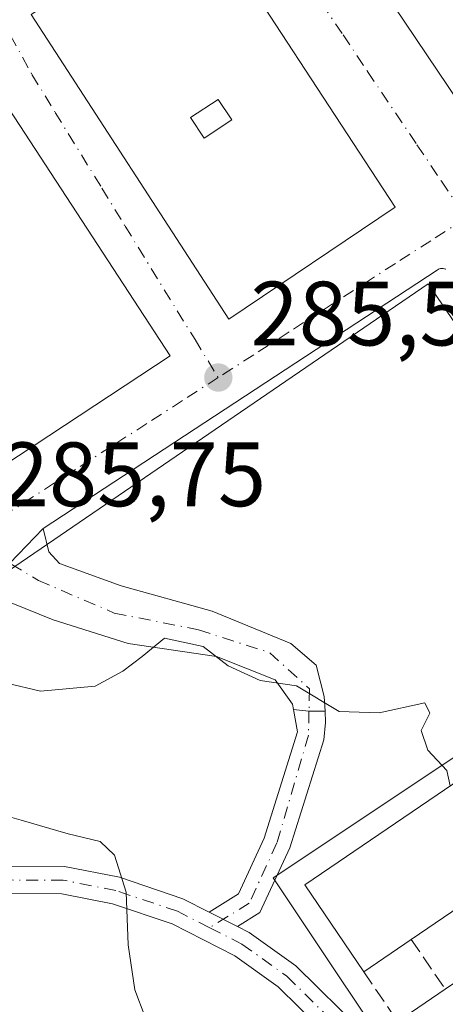
# Model space of a CAD drawing. Units: metres. Extents: x 604869 to 608355, y 4673709 to 4676063.
# Drawn here: x 607505 to 607551, y 4674856 to 4674964 of the extents above; entities that cross this region are included whole.
import ezdxf

# ---------------------------------------------------------------- set-up
doc = ezdxf.new("R2010")
doc.units = ezdxf.units.M
doc.header["$MEASUREMENT"] = 0
doc.linetypes.add('DGN Style 3', pattern=[2.307223458686699, 1.648016756204785, -0.6592067024819142])
doc.linetypes.add('DGN Style 4', pattern=[2.6384748266838614, 1.318413404963828, -0.6592067024819142, 0.001648016756204785, -0.6592067024819142])
for name, color, linetype, lineweight in [('Curva de nivel normal', 30, 'Continuous', 0), ('Edificación Cxs', 1, 'Continuous', 13), ('Elemento construido', 1, 'Continuous', 0), ('Muro lineal', 1, 'DGN Style 3', 13), ('Núcleo urbano CxS', 7, 'Continuous', 0), ('Pastizal CxS', 92, 'Continuous', 0), ('Pista no pavimentada Cxs', 111, 'Continuous', 0), ('Pista no pavimentada eje', 91, 'DGN Style 4', 0), ('Pista pavimentada Cxs', 135, 'Continuous', 0), ('Pista pavimentada eje', 135, 'DGN Style 4', 0), ('Punto de cota en terreno', 7, 'Continuous', 0), ('Rótulo de punto de cota en terreno', 7, 'Continuous', 0), ('Vía urbana Cxs', 4, 'Continuous', 0), ('Vía urbana eje', 4, 'DGN Style 4', 0)]:
    doc.layers.add(name, color=color, linetype=linetype, lineweight=lineweight)
doc.styles.add('Style-Arial', font='txt')

# ---------------------------------------------------------------- blocks, each defined once
blk = doc.blocks.new('5PATER')
at = {"layer": 'Punto de cota en terreno', "linetype": 'Continuous', "lineweight": 0}
h = blk.add_hatch(color=51, dxfattribs=at)
edge = h.paths.add_edge_path()
edge.add_ellipse((0, 0), major_axis=(-0.1095731443231308, -0.1110710700762829), ratio=0.9994222409660322, start_angle=0, end_angle=360)
blk = doc.blocks.new('*U14')
at = {"layer": 'Vía urbana Cxs', "color": 4, "linetype": 'Continuous', "lineweight": 0}
blk.add_polyline3d([(607551.3833999997, 4674936.784200001, 285.635500000004), (607551.2901, 4674936.8201, 285.6428000000014), (607551.1501000002, 4674936.850099999, 285.6546999999992), (607551.0100999996, 4674936.860099999, 285.6676000000007), (607550.8701, 4674936.850099999, 285.6811000000016), (607550.7301000003, 4674936.8201, 285.695200000002), (607550.6464000001, 4674936.784200001, 285.7041000000027), (607550.5900999998, 4674936.7601, 285.7100999999966), (607550.4700999996, 4674936.690099999, 285.7231000000029), (607507.2401000002, 4674908.290100001, 285.8157999999967), (607503.5746999999, 4674904.4757, 285.7418999999936)], dxfattribs=at)
for points in [[(607533.9600999998, 4674983.2401, 288.7415000000037), (607556.4401000004, 4674949.780099999, 290.5320999999968), (607586.3000999996, 4674969.340100001, 289.9423999999999), (607564.8701, 4675003.0601, 288.4643999999971)], [(607545.8701, 4674943.600099999, 290.0494000000036), (607524.1901000004, 4674976.8101, 287.9223000000056), (607505.9001000002, 4674964.7601, 288.896900000007), (607527.6101000002, 4674931.300100001, 290.3975000000065)], [(607521.1700999998, 4674927.280099999, 290.0660999999964), (607499.4801000003, 4674960.4801, 288.8570000000037), (607481.1901000004, 4674948.440099999, 289.7933000000049), (607502.8901000004, 4674915.2301, 290.3757999999943)]]:
    blk.add_3dface(points, dxfattribs=at)
blk = doc.blocks.new('*U24')
at = {"layer": 'Edificación Cxs', "color": 1, "linetype": 'Continuous', "lineweight": 13}
for points in [[(607499.4801000003, 4674960.4801, 297.2678000000014), (607521.1700999998, 4674927.280099999, 297.2678000000014), (607502.8901000004, 4674915.2301, 297.2678000000014), (607481.1901000004, 4674948.440099999, 297.2678000000014)], [(607498.7301000003, 4674937.2301, 297.2678000000014), (607500.2301000003, 4674934.970100001, 297.2678000000014), (607503.2500999998, 4674936.960100001, 297.2678000000014), (607501.7500999998, 4674939.220100001, 297.2678000000014)]]:
    blk.add_3dface(points, dxfattribs=at)
blk = doc.blocks.new('*U25')
at = {"layer": 'Edificación Cxs', "color": 1, "linetype": 'Continuous', "lineweight": 13}
for points in [[(607524.1901000004, 4674976.8101, 297.4882000000071), (607545.8701, 4674943.600099999, 297.4882000000071), (607527.6101000002, 4674931.300100001, 297.4882000000071), (607505.9001000002, 4674964.7601, 297.4882000000071)], [(607523.4200999998, 4674953.4301, 297.4882000000071), (607524.9200999998, 4674951.170100001, 297.4882000000071), (607527.9301000005, 4674953.170100001, 297.4882000000071), (607526.4401000004, 4674955.4301, 297.4882000000071)]]:
    blk.add_3dface(points, dxfattribs=at)
blk = doc.blocks.new('*U26')
at = {"layer": 'Edificación Cxs', "color": 1, "linetype": 'Continuous', "lineweight": 13}
for points in [[(607564.8701, 4675003.0601, 295.2143000000069), (607586.3000999996, 4674969.340100001, 295.2143000000069), (607556.4401000004, 4674949.780099999, 295.2143000000069), (607533.9600999998, 4674983.2401, 295.2143000000069)], [(607554.6401000004, 4674982.360099999, 295.2143000000069), (607563.6700999998, 4674968.550100001, 295.2143000000069), (607570.0800999999, 4674972.7501, 295.2143000000069), (607561.0500999996, 4674986.550100001, 295.2143000000069)]]:
    blk.add_3dface(points, dxfattribs=at)

msp = doc.modelspace()

# ---------------------------------------------------------------- linework, layer by layer
at = {"layer": 'Curva de nivel normal', "color": 30, "linetype": 'Continuous', "lineweight": 0, "flags": 128}
for points, elevation in [([(607551.9221999999, 4674880.052999999), (607551.5599999996, 4674881.710100001), (607549.4500000002, 4674883.970100001), (607548.7400000002, 4674886.100099999), (607549.6900000004, 4674888.0101), (607549.1500000004, 4674889.170100001), (607544.1100000005, 4674888.0601), (607539.7300000006, 4674888.210100001), (607535.0599999996, 4674891.040100001), (607531.0599999996, 4674891.600099999), (607527.54, 4674893.220100001), (607524.79, 4674895.3301), (607520.54, 4674896.270099999), (607518.0999999996, 4674894.2601), (607515.9600000001, 4674892.620100001), (607512.9400000004, 4674890.9801), (607506.9199999999, 4674890.420100001), (607503.25, 4674891.300100001)], 285), ([(607495.04, 4674879.0601), (607504.8200000003, 4674876.280099999), (607509.9600000001, 4674874.7601), (607513.4800000006, 4674873.940099999), (607515.0700000003, 4674872.420100001), (607516.3399999999, 4674868.360099999), (607516.5700000003, 4674862.590100001), (607517.2999999998, 4674857.6501), (607518.4299999997, 4674854.620100001)], 280)]:
    msp.add_lwpolyline(points, dxfattribs=dict(at, elevation=elevation))
at = {"layer": 'Edificación Cxs', "color": 1, "linetype": 'Continuous', "lineweight": 13, "flags": 128}
for points, elevation in [([(607582.2600999996, 4674886.710100001), (607577.1201, 4674883.210100001), (607571.8400999998, 4674879.620100001), (607571.3400999998, 4674879.280099999), (607567.6901000004, 4674884.860099999), (607554.5701000001, 4674876.270099999), (607558.3601000002, 4674870.460100001), (607557.1001000004, 4674869.600099999), (607552.1001000004, 4674866.200099999), (607547.6401000004, 4674863.170100001), (607542.4301000005, 4674859.630100001), (607535.9401000004, 4674869.1801), (607575.7600999996, 4674896.270099999)], 291.3295999999972), ([(607591.5701000001, 4674873.020099999), (607551.7500999998, 4674845.9301), (607551.1300999997, 4674846.850099999), (607546.1601, 4674854.1601), (607551.3800999997, 4674857.710100001), (607555.8201000001, 4674860.7301), (607560.8201000001, 4674864.130100001), (607565.8601000002, 4674867.5601), (607570.9101, 4674870.9901), (607575.5401, 4674874.140100001), (607580.8601000002, 4674877.7501), (607585.9901000002, 4674881.2301)], 290.9553000000014)]:
    msp.add_lwpolyline(points, close=True, dxfattribs=dict(at, elevation=elevation))
at = {"layer": 'Edificación Cxs', "color": 1, "linetype": 'Continuous', "lineweight": 13, "extrusion": (0.115792616353104, 0.07866628418420682, 0.9901533647525279), "elevation": 438389.4779902716, "flags": 128}
msp.add_lwpolyline([(3525482.367828967, -3098754.970271371), (3525482.367828967, -3098749.52475934)], dxfattribs=at)
at = {"layer": 'Edificación Cxs', "color": 1, "linetype": 'Continuous', "lineweight": 13, "extrusion": (-0.2821658545289026, -0.1917211372044767, 0.9400135297361397), "elevation": -1067427.923877035, "flags": 128}
msp.add_lwpolyline([(-3525288.850091223, 2942175.390460574), (-3525288.850091223, 2942168.689636833)], dxfattribs=at)
at = {"layer": 'Edificación Cxs', "color": 1, "linetype": 'Continuous', "lineweight": 13, "extrusion": (-0.2768502089120612, -0.1882793566863802, 0.942287029344621), "elevation": -1048106.477538716, "flags": 128}
msp.add_lwpolyline([(-3523967.43729379, 2950677.913702189), (-3523967.43729379, 2950684.613101341)], dxfattribs=at)
at = {"layer": 'Edificación Cxs', "color": 1, "linetype": 'Continuous', "lineweight": 13}
for points in [[(607564.8701, 4675003.0601, 288.4643999999971), (607586.3000999996, 4674969.340100001, 289.9423999999999), (607556.4401000004, 4674949.780099999, 290.5320999999968), (607533.9600999998, 4674983.2401, 288.7415000000037), (607564.8701, 4675003.0601, 288.4643999999971)], [(607524.1901000004, 4674976.8101, 287.9223000000056), (607545.8701, 4674943.600099999, 290.0494000000036), (607527.6101000002, 4674931.300100001, 290.3975000000065), (607505.9001000002, 4674964.7601, 288.896900000007), (607524.1901000004, 4674976.8101, 287.9223000000056)], [(607499.4801000003, 4674960.4801, 288.8570000000037), (607521.1700999998, 4674927.280099999, 290.0660999999964), (607502.8901000004, 4674915.2301, 290.3757999999943), (607481.1901000004, 4674948.440099999, 289.7933000000049), (607499.4801000003, 4674960.4801, 288.8570000000037)], [(607527.9301000005, 4674953.170100001, 296.7026999999944), (607526.4401000004, 4674955.4301, 297.2538999999961), (607523.4200999998, 4674953.4301, 297.4882000000071), (607524.9200999998, 4674951.170100001, 297.2146999999969), (607527.9301000005, 4674953.170100001, 296.7026999999944)], [(607527.9301000005, 4674953.170100001, 296.7026999999944), (607526.4401000004, 4674955.4301, 297.2538999999961), (607523.4200999998, 4674953.4301, 297.4882000000071), (607524.9200999998, 4674951.170100001, 297.2146999999969), (607527.9301000005, 4674953.170100001, 296.7026999999944)], [(607542.4301000005, 4674859.630100001, 286.3891000000003), (607535.9401000004, 4674869.1801, 284.8108000000066), (607575.7600999996, 4674896.270099999, 287.5155999999988), (607582.2600999996, 4674886.710100001, 289.0332000000053)]]:
    msp.add_polyline3d(points, dxfattribs=at)
msp.add_3dface([(607527.9301000005, 4674953.170100001, 297.4882000000071), (607524.9200999998, 4674951.170100001, 297.4882000000071), (607523.4200999998, 4674953.4301, 297.4882000000071), (607526.4401000004, 4674955.4301, 297.4882000000071)], dxfattribs=at)
at = {"layer": 'Elemento construido', "color": 1, "linetype": 'Continuous', "lineweight": 0}
msp.add_polyline3d([(607551.4200999998, 4674936.770099999, 285.632700000002), (607551.2901, 4674936.8201, 285.6428000000014), (607551.1501000002, 4674936.850099999, 285.6546999999992), (607551.0100999996, 4674936.860099999, 285.6676000000007), (607550.8701, 4674936.850099999, 285.6811000000016), (607550.7301000003, 4674936.8201, 285.695200000002), (607550.5900999998, 4674936.7601, 285.7100999999966), (607550.4700999996, 4674936.690099999, 285.7231000000029), (607507.2401000002, 4674908.290100001, 285.8157999999967)], dxfattribs=at)
at = {"layer": 'Muro lineal', "color": 1, "linetype": 'DGN Style 3', "lineweight": 13, "extrusion": (-0.1268544639773517, 0.1851939500917615, 0.974479936077921), "elevation": 788967.5543792702, "flags": 128}
msp.add_lwpolyline([(-3143078.780346631, -3423747.341167756), (-3143078.780346631, -3423740.549754042)], dxfattribs=at)
at = {"layer": 'Muro lineal', "color": 1, "linetype": 'DGN Style 3', "lineweight": 13, "extrusion": (-0.1297890270468766, 0.1903340423957626, 0.9731021327504701), "elevation": 811211.2759813252, "flags": 128}
msp.add_lwpolyline([(-3135688.426787958, -3425319.664404777), (-3135688.426787958, -3425312.860689412)], dxfattribs=at)
at = {"layer": 'Núcleo urbano CxS', "color": 7, "linetype": 'Continuous', "lineweight": 0}
for points in [[(607501.1098999997, 4674966.812899999, 286.071299999996), (607526.4397, 4674982.656300001, 286.0043000000005), (607545.7197000004, 4674994.714500001, 285.9118000000017), (607557.1350999996, 4675002.1239, 285.7421000000031), (607564.6551000001, 4675007.026900001, 285.6796000000031), (607612.5003000004, 4675038.222100001, 284.7737999999954), (607630.1907000003, 4675049.756100001, 283.790399999998), (607633.4266999997, 4675051.865499999, 283.8280999999988), (607633.5166999997, 4675051.693499999, 283.8340000000026), (607637.1376999998, 4675044.844900001, 284.085500000001), (607644.3627000004, 4675031.188899999, 284.5666000000056), (607645.8947000002, 4675028.296900001, 284.6515000000072), (607655.7377000004, 4675009.684699999, 285.2016000000003), (607656.4256999996, 4675007.620300001, 285.2440000000061), (607670.7247000001, 4674964.690099999, 286.5228000000061), (607580.5477, 4674901.169700001, 285.5163999999932), (607580.4370999997, 4674901.333699999, 285.5145000000048), (607580.1791000003, 4674901.718699999, 285.5099999999948), (607574.9974999996, 4674898.265699999, 285.4355999999971), (607574.8010999998, 4674898.1347, 285.4231), (607549.5043000003, 4674935.163100001, 285.5219999999972), (607497.7229000004, 4674899.785900001, 285.7396000000008)], [(607496.6942999996, 4674972.354900001, 286.1472000000067), (607463.6967000002, 4674949.817299999, 285.4899000000005), (607463.5910999998, 4674949.745100001, 285.4777999999933), (607466.0563000003, 4674946.136700001, 285.8249000000069), (607497.7229000004, 4674899.785900001, 285.7396000000008), (607549.5043000003, 4674935.163100001, 285.5219999999972), (607574.8010999998, 4674898.1347, 285.4231)], [(607548.6152999997, 4674845.730900001, 284.5041999999958), (607532.4853999997, 4674869.926100001, 282.6980999999942), (607574.8010999998, 4674898.1347, 285.4231), (607574.9974999996, 4674898.265699999, 285.4355999999971), (607580.1791000003, 4674901.718699999, 285.5099999999948), (607580.4370999997, 4674901.333699999, 285.5145000000048), (607580.5477, 4674901.169700001, 285.5163999999932), (607599.2417000001, 4674873.1735, 286.0123000000021), (607627.0904999999, 4674829.1533, 287.4673999999941)], [(607574.8010999998, 4674898.1347, 285.4231), (607532.4853999997, 4674869.926100001, 282.6980999999942), (607548.6152999997, 4674845.730900001, 284.5041999999958), (607540.2962999997, 4674835.0855, 284.4860000000044)]]:
    msp.add_polyline3d(points, dxfattribs=at)
at = {"layer": 'Pastizal CxS', "color": 92, "linetype": 'Continuous', "lineweight": 0}
for points in [[(607496.6942999996, 4674972.354900001, 286.1472000000067), (607463.6967000002, 4674949.817299999, 285.4899000000005), (607463.5910999998, 4674949.745100001, 285.4777999999933), (607466.0563000003, 4674946.136700001, 285.8249000000069), (607497.7229000004, 4674899.785900001, 285.7396000000008), (607549.5043000003, 4674935.163100001, 285.5219999999972), (607574.8010999998, 4674898.1347, 285.4231)], [(607497.7229000004, 4674899.785900001, 285.7396000000008), (607549.5043000003, 4674935.163100001, 285.5219999999972), (607574.8010999998, 4674898.1347, 285.4231), (607532.4853999997, 4674869.926100001, 282.6980999999942), (607548.6152999997, 4674845.730900001, 284.5041999999958), (607540.2962999997, 4674835.0855, 284.4860000000044), (607538.5916999998, 4674834.2851, 283.9809999999998), (607511.1864999998, 4674821.417099999, 274.0705000000016), (607479.5493000001, 4674842.8499, 273.9450999999972)], [(607574.8010999998, 4674898.1347, 285.4231), (607532.4853999997, 4674869.926100001, 282.6980999999942), (607548.6152999997, 4674845.730900001, 284.5041999999958), (607540.2962999997, 4674835.0855, 284.4860000000044)]]:
    msp.add_polyline3d(points, dxfattribs=at)
at = {"layer": 'Pista no pavimentada Cxs', "color": 111, "linetype": 'Continuous', "lineweight": 0, "extrusion": (-0.7210537123309358, 0.6928790301888326, 0.0004398390148601437), "elevation": 2801100.697237135, "flags": 128}
msp.add_lwpolyline([(-3791779.788314308, -946.2234627242691), (-3791784.081446557, -946.2915627308604), (-3791789.371513148, -946.217662723709)], dxfattribs=at)
at = {"layer": 'Pista no pavimentada Cxs', "color": 111, "linetype": 'Continuous', "lineweight": 0, "extrusion": (-0.01350081645906281, -0.1027717062933472, 0.9946133441395669), "elevation": -488365.0296370711, "flags": 128}
msp.add_lwpolyline([(-6532.008869004437, 4688831.363257986), (-6533.755880572601, 4688831.155838532), (-6535.476287177066, 4688831.099883517)], dxfattribs=at)
at = {"layer": 'Pista no pavimentada Cxs', "color": 111, "linetype": 'Continuous', "lineweight": 0}
msp.add_polyline3d([(607538.1712999997, 4674888.224500001, 285.0065000000032), (607536.4123000001, 4674888.247500001, 284.9850000000006), (607534.6993000006, 4674888.416400001, 284.9792000000016), (607534.5876000002, 4674888.9926, 284.9983999999968), (607532.6826, 4674891.691400001, 285.0895000000019), (607526.2532000003, 4674894.2314, 285.0743999999977), (607516.5694000004, 4674895.6602, 285.1184000000067), (607508.3143999996, 4674898.2795, 285.3445999999968), (607500.6001000004, 4674901.380100001, 285.8099999999977), (607503.5746999999, 4674904.4757, 285.7418999999936), (607507.2401000002, 4674908.290100001, 285.8157999999967), (607507.8381000003, 4674905.740800001, 285.6282999999967), (607509.0288000006, 4674904.470799999, 285.5276000000013), (607515.7757000001, 4674902.010199999, 285.2505999999994), (607525.7768999999, 4674899.232000001, 285.1579000000056), (607534.4287999999, 4674895.6602, 285.1680999999954), (607537.2071000002, 4674893.278899999, 285.1309999999939), (607538.0800999999, 4674889.865800001, 285.0510999999969)], close=True, dxfattribs=at)
for points in [[(607507.2401000002, 4674908.290100001, 285.8157999999967), (607507.8381000003, 4674905.740800001, 285.6282999999967), (607509.0288000006, 4674904.470799999, 285.5276000000013), (607515.7757000001, 4674902.010199999, 285.2505999999994), (607525.7768999999, 4674899.232000001, 285.1579000000056), (607534.4287999999, 4674895.6602, 285.1680999999954), (607537.2071000002, 4674893.278899999, 285.1309999999939), (607538.0800999999, 4674889.865800001, 285.0510999999969), (607538.1712999997, 4674888.224500001, 285.0065000000032)], [(607534.6993000006, 4674888.416400001, 284.9792000000016), (607534.5876000002, 4674888.9926, 284.9983999999968), (607532.6826, 4674891.691400001, 285.0895000000019), (607526.2532000003, 4674894.2314, 285.0743999999977), (607516.5694000004, 4674895.6602, 285.1184000000067), (607508.3143999996, 4674898.2795, 285.3445999999968), (607500.6001000004, 4674901.380100001, 285.8099999999977)]]:
    msp.add_polyline3d(points, dxfattribs=at)
at = {"layer": 'Pista no pavimentada eje', "color": 91, "linetype": 'DGN Style 4', "lineweight": 0}
msp.add_polyline3d([(607499.0201000003, 4674907.220100001, 285.9910999999993), (607506.7004000006, 4674902.592300001, 285.5660999999964), (607515.0347999996, 4674899.020400001, 285.1999000000069), (607524.2953000005, 4674897.168299999, 285.1113000000041), (607532.1004999997, 4674894.6547, 285.1493000000046), (607536.4660999998, 4674890.686000001, 285.0626000000047), (607536.4123000001, 4674888.247500001, 284.9850000000006)], dxfattribs=at)
at = {"layer": 'Pista pavimentada Cxs', "color": 135, "linetype": 'Continuous', "lineweight": 0, "extrusion": (-0.01350081645906281, -0.1027717062933472, 0.9946133441395669), "elevation": -488365.0296370711, "flags": 128}
msp.add_lwpolyline([(-6532.008869004437, 4688831.363257986), (-6533.755880572601, 4688831.155838532), (-6535.476287177066, 4688831.099883517)], dxfattribs=at)
at = {"layer": 'Pista pavimentada Cxs', "color": 135, "linetype": 'Continuous', "lineweight": 0, "extrusion": (-0.09079671064948103, 0.04610147535264986, 0.9948017949850831), "elevation": 160636.8838491716, "flags": 128}
msp.add_lwpolyline([(-4443380.365017238, -1566533.674742427), (-4443380.365017238, -1566530.144355408)], dxfattribs=at)
msp.add_lwpolyline([(-4443380.365017238, -1566533.674742427), (-4443380.365017238, -1566530.144355408)], dxfattribs=at)
at = {"layer": 'Pista pavimentada Cxs', "color": 135, "linetype": 'Continuous', "lineweight": 0}
msp.add_polyline3d([(607538.1712999997, 4674888.224500001, 285.0065000000032), (607538.2388000004, 4674887.008300001, 284.9529000000039), (607538.0318999998, 4674885.087300001, 284.8056999999972), (607534.2991000004, 4674873.2227, 283.4070999999968), (607531.0279000001, 4674866.111300001, 282.2848999999987), (607528.5690000001, 4674864.589299999, 281.7896999999939), (607525.4375, 4674866.179300001, 281.4302000000025), (607528.6803000001, 4674868.1863, 282.1665999999968), (607531.4944000002, 4674874.304099999, 283.0121999999974), (607535.1700999998, 4674885.987500001, 284.8077999999951), (607534.6993000006, 4674888.416400001, 284.9792000000016), (607536.4123000001, 4674888.247500001, 284.9850000000006)], close=True, dxfattribs=at)
for points in [[(607525.4375, 4674866.179300001, 281.4302000000025), (607528.6803000001, 4674868.1863, 282.1665999999968), (607531.4944000002, 4674874.304099999, 283.0121999999974), (607535.1700999998, 4674885.987500001, 284.8077999999951), (607534.6993000006, 4674888.416400001, 284.9792000000016)], [(607538.1712999997, 4674888.224500001, 285.0065000000032), (607538.2388000004, 4674887.008300001, 284.9529000000039), (607538.0318999998, 4674885.087300001, 284.8056999999972), (607534.2991000004, 4674873.2227, 283.4070999999968), (607531.0279000001, 4674866.111300001, 282.2848999999987), (607528.5690000001, 4674864.589299999, 281.7896999999939)], [(607477.1725000005, 4674865.852299999, 275.6382000000012), (607478.0761000002, 4674866.0033, 275.7372999999934), (607485.6841000002, 4674867.702500001, 276.5905999999959), (607493.9625000004, 4674870.453500001, 277.8110000000015), (607498.9080999997, 4674871.210300001, 278.3968000000023), (607509.5733000003, 4674871.1797, 279.6152000000002), (607515.6067000004, 4674869.992699999, 280.3647999999957), (607522.5477, 4674867.646500001, 280.9734000000026), (607525.4375, 4674866.179300001, 281.4302000000025)], [(607498.9080999997, 4674871.210300001, 278.3968000000023), (607509.5733000003, 4674871.1797, 279.6152000000002), (607515.6067000004, 4674869.992699999, 280.3647999999957), (607522.5477, 4674867.646500001, 280.9734000000026), (607525.4375, 4674866.179300001, 281.4302000000025), (607528.5690000001, 4674864.589299999, 281.7896999999939), (607529.8362999996, 4674863.945699999, 281.9294999999984), (607534.9583000002, 4674860.271500001, 282.8527999999933), (607542.2686999999, 4674853.094500001, 283.9514999999956), (607548.9489000002, 4674843.393300001, 286.0265999999974), (607547.7134999996, 4674842.542500001, 285.2036999999983), (607546.4781, 4674841.6919, 285.1460999999982), (607539.9612999996, 4674851.1557, 283.8196000000025), (607533.0217000004, 4674857.968699999, 282.3171000000002), (607528.2739000004, 4674861.374500001, 281.675900000002), (607521.3822999997, 4674864.8737, 280.8092000000034), (607514.8334999997, 4674867.087300001, 279.8990000000049), (607509.2767000003, 4674868.180500001, 279.2719999999972), (607499.1321, 4674868.2097, 278.1199000000051)], [(607546.4781, 4674841.6919, 285.1460999999982), (607539.9612999996, 4674851.1557, 283.8196000000025), (607533.0217000004, 4674857.968699999, 282.3171000000002), (607528.2739000004, 4674861.374500001, 281.675900000002), (607521.3822999997, 4674864.8737, 280.8092000000034), (607514.8334999997, 4674867.087300001, 279.8990000000049), (607509.2767000003, 4674868.180500001, 279.2719999999972), (607499.1321, 4674868.2097, 278.1199000000051), (607494.6675000006, 4674867.526500001, 277.5038999999961), (607492.2779000001, 4674866.7324, 277.1705999999977)], [(607528.5690000001, 4674864.589299999, 281.7896999999939), (607529.8362999996, 4674863.945699999, 281.9294999999984), (607534.9583000002, 4674860.271500001, 282.8527999999933), (607542.2686999999, 4674853.094500001, 283.9514999999956), (607548.9489000002, 4674843.393300001, 286.0265999999974)]]:
    msp.add_polyline3d(points, dxfattribs=at)
at = {"layer": 'Pista pavimentada eje', "color": 135, "linetype": 'DGN Style 4', "lineweight": 0}
for points in [[(607536.4123000001, 4674888.247500001, 284.9850000000006), (607536.3542, 4674885.615, 284.796199999997), (607532.8967000004, 4674873.763499999, 283.0801999999967), (607529.8541000001, 4674867.1489, 282.2002000000066), (607525.5100999996, 4674864.460100001, 281.3491999999969)], [(607525.5100999996, 4674864.460100001, 281.3491999999969), (607521.9650999998, 4674866.2601, 280.8671000000031), (607515.2200999996, 4674868.540100001, 280.0907000000007), (607509.4250999996, 4674869.6801, 279.4426999999997), (607499.0201000003, 4674869.710100001, 278.2575999999972), (607494.3151000004, 4674868.9901, 277.652900000001), (607491.2587000001, 4674867.974300001, 277.1579000000056)], [(607525.5100999996, 4674864.460100001, 281.3491999999969), (607529.0551000005, 4674862.6601, 281.6959000000061), (607533.9901000002, 4674859.120100001, 282.5206999999937), (607541.1151000002, 4674852.1251, 283.7617999999929), (607547.7134999996, 4674842.542500001, 285.2036999999983)]]:
    msp.add_polyline3d(points, dxfattribs=at)
at = {"layer": 'Vía urbana Cxs', "color": 4, "linetype": 'Continuous', "lineweight": 0, "extrusion": (-0.0292762215080264, 0.0448460939262454, 0.9985648355083265), "elevation": 192155.9454520505, "flags": 128}
msp.add_lwpolyline([(-3064270.159057982, -3577364.143815161), (-3064270.159057982, -3577403.860953205)], dxfattribs=at)
at = {"layer": 'Vía urbana Cxs', "color": 4, "linetype": 'Continuous', "lineweight": 0, "extrusion": (-0.01666768194854168, 0.02551254221848311, 0.9995355414231214), "elevation": 109433.241337969, "flags": 128}
msp.add_lwpolyline([(-3065490.642745637, -3579779.129417122), (-3065490.642745637, -3579818.805077455)], dxfattribs=at)
at = {"layer": 'Vía urbana Cxs', "color": 4, "linetype": 'Continuous', "lineweight": 0, "extrusion": (-0.7210537123309358, 0.6928790301888326, 0.0004398390148601437), "elevation": 2801100.697237135, "flags": 128}
msp.add_lwpolyline([(-3791779.788314308, -946.2234627242691), (-3791784.081446557, -946.2915627308604), (-3791789.371513148, -946.217662723709)], dxfattribs=at)
at = {"layer": 'Vía urbana Cxs', "color": 4, "linetype": 'Continuous', "lineweight": 0}
for points in [[(607533.9600999998, 4674983.2401, 288.7415000000037), (607556.4401000004, 4674949.780099999, 290.5320999999968), (607586.3000999996, 4674969.340100001, 289.9423999999999), (607564.8701, 4675003.0601, 288.4643999999971)], [(607524.1901000004, 4674976.8101, 287.9223000000056), (607505.9001000002, 4674964.7601, 288.896900000007), (607527.6101000002, 4674931.300100001, 290.3975000000065), (607545.8701, 4674943.600099999, 290.0494000000036)], [(607499.4801000003, 4674960.4801, 288.8570000000037), (607481.1901000004, 4674948.440099999, 289.7933000000049), (607502.8901000004, 4674915.2301, 290.3757999999943), (607521.1700999998, 4674927.280099999, 290.0660999999964)], [(607551.3833999997, 4674936.784200001, 285.635500000004), (607551.2901, 4674936.8201, 285.6428000000014), (607551.1501000002, 4674936.850099999, 285.6546999999992), (607551.0100999996, 4674936.860099999, 285.6676000000007), (607550.8701, 4674936.850099999, 285.6811000000016), (607550.7301000003, 4674936.8201, 285.695200000002), (607550.6464000001, 4674936.784200001, 285.7041000000027), (607550.5900999998, 4674936.7601, 285.7100999999966), (607550.4700999996, 4674936.690099999, 285.7231000000029), (607507.2401000002, 4674908.290100001, 285.8157999999967)]]:
    msp.add_polyline3d(points, dxfattribs=at)
at = {"layer": 'Vía urbana eje', "color": 4, "linetype": 'DGN Style 4', "lineweight": 0}
for points in [[(607526.6201, 4674982.610099999, 285.9731000000029), (607529.3201000001, 4674978.590100001, 286.3056999999972), (607532.0301000001, 4674974.5701, 286.2332000000025), (607534.7301000003, 4674970.550100001, 286.5810999999958), (607540.1501000002, 4674962.5101, 286.1388000000007), (607542.8501000004, 4674958.4901, 285.8171000000002), (607548.2701000003, 4674950.450099999, 286.2070999999996), (607550.9700999996, 4674946.4301, 286.071100000001), (607553.6801000005, 4674942.420100001, 285.4281000000047)], [(607501.2901, 4674966.770099999, 286.1429000000062), (607503.6401000004, 4674962.460100001, 287.6438000000053), (607506.0000999998, 4674958.1601, 288.7140999999974), (607508.5500999996, 4674954.0001, 288.834600000002), (607513.6700999998, 4674945.6801, 288.9386999999988), (607516.2200999996, 4674941.520099999, 288.5893000000069), (607523.9001000002, 4674929.040100001, 287.7798999999941), (607526.4501, 4674924.880100001, 286.1754999999976)], [(607553.6801000005, 4674942.420100001, 285.4281000000047), (607549.7901, 4674939.9101, 286.3046000000031), (607545.9001000002, 4674937.4101, 286.8957999999984), (607538.1201, 4674932.390100001, 286.4048000000039), (607534.2301000003, 4674929.890100001, 287.478099999993), (607530.3400999998, 4674927.380100001, 285.8555000000051), (607526.4501, 4674924.880100001, 286.1754999999976)], [(607526.4501, 4674924.880100001, 286.1754999999976), (607522.5301000001, 4674922.360099999, 286.4048000000039), (607518.6201, 4674919.8301, 287.7382999999973), (607514.7001, 4674917.3101, 286.8862999999984), (607510.7801000001, 4674914.780099999, 287.631899999993), (607499.0201000003, 4674907.220100001, 285.9910999999993)]]:
    msp.add_polyline3d(points, dxfattribs=at)

# ---------------------------------------------------------------- block references
at = {"layer": 'Edificación Cxs', "color": 1, "linetype": 'Continuous', "lineweight": 13}
for name in ['*U26', '*U25', '*U24']:
    msp.add_blockref(name, (0, 0), dxfattribs=at)
at = {"layer": 'Punto de cota en terreno', "color": 7, "linetype": 'Continuous', "lineweight": 0, "xscale": 10, "yscale": 10, "zscale": 10}
msp.add_blockref('5PATER', (607526.4600000001, 4674924.880000001, 285.5099999999948), dxfattribs=at)
at = {"layer": 'Vía urbana Cxs', "color": 4, "linetype": 'Continuous', "lineweight": 0}
msp.add_blockref('*U14', (0, 0), dxfattribs=at)

# ---------------------------------------------------------------- texts
at = {"layer": 'Rótulo de punto de cota en terreno', "color": 7, "linetype": 'Continuous', "lineweight": 0, "style": 'Style-Arial'}
for s, p in [('285,51', (607529.9878000002, 4674928.4078)), ('285,75', (607502.5577999996, 4674910.7478))]:
    msp.add_text(s, height=7.000000000000002, dxfattribs=at).set_placement(p)

doc.saveas('drawing.dxf')
